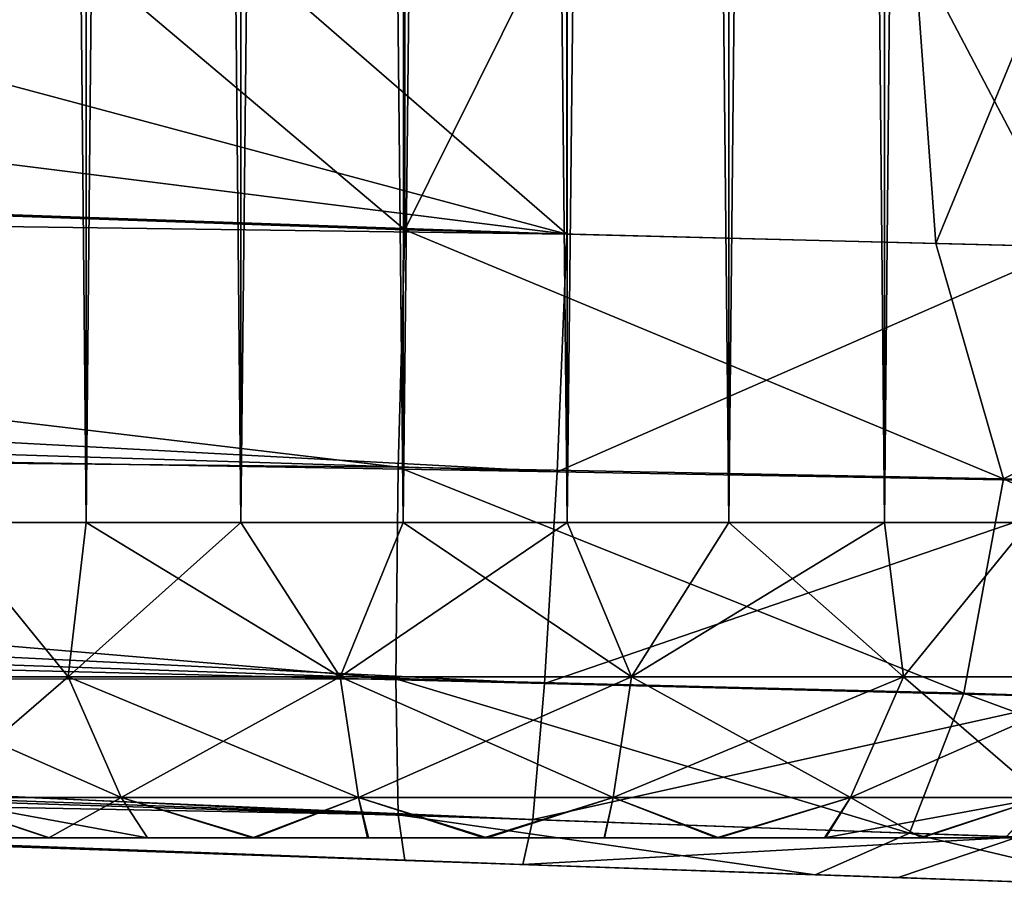
# Model space of a CAD drawing. Units: feet. Extents: x -1 to 12.9, y -5.1 to 2.
# Drawn here: x 1 to 1.1, y -1 to -0.9 of the extents above; entities that cross this region are included whole.
import ezdxf

# ---------------------------------------------------------------- set-up
doc = ezdxf.new("R2010")
doc.units = ezdxf.units.FT
doc.header["$MEASUREMENT"] = 0
doc.layers.get('0').update_dxf_attribs({"color": 255})
for name, color, linetype in [('AFUWA-3-ARPM', 4, 'Continuous'), ('AFUWA-3-HWSS', 4, 'Continuous'), ('AFUWA-P', 2, 'Continuous')]:
    doc.layers.add(name, color=color, linetype=linetype)

# ---------------------------------------------------------------- blocks, each defined once
blk = doc.blocks.new('A$C243D1DAC')
at = {"linetype": 'Continuous', "lineweight": 0}
for p, q in [((-5.13924, 1.42714), (-5.13924, 1.54542)), ((-5.13924, 1.54542), (-5.13924, 1.42714)), ((-5.07293, 1.42545), (-5.0815, 1.54339)), ((-5.49233, 1.43947), (-5.13924, 1.42714)), ((-5.13924, 1.42714), (-5.49233, 1.43947)), ((-5.14008, 1.39752), (-5.13924, 1.42714)), ((-5.13924, 1.42714), (-5.14008, 1.39752)), ((-5.13924, 1.42714), (-5.07293, 1.42545)), ((-5.13924, 1.42714), (-5.07293, 1.42545)), ((-5.07293, 1.42545), (-5.00968, 1.42384)), ((-5.06448, 1.39608), (-5.07293, 1.42545)), ((-5.00968, 1.42384), (-5.07293, 1.42545)), ((-5.06448, 1.39608), (-5.00968, 1.42384)), ((-5.49332, 1.40101), (-5.14008, 1.39752)), ((-5.49332, 1.40101), (-5.14035, 1.3711)), ((-5.14035, 1.3711), (-5.14008, 1.39752)), ((-5.14008, 1.39752), (-5.14035, 1.3711)), ((-5.06448, 1.39608), (-5.14008, 1.39752)), ((-5.06448, 1.39608), (-5.06946, 1.36931)), ((-5.06448, 1.39608), (-4.99356, 1.39411)), ((-5.49332, 1.37086), (-5.14035, 1.3711)), ((-5.49332, 1.37086), (-5.14008, 1.35413)), ((-5.14035, 1.3711), (-5.14008, 1.35413)), ((-5.14035, 1.3711), (-5.14008, 1.35413)), ((-5.06946, 1.36931), (-5.14035, 1.3711)), ((-5.06946, 1.36931), (-5.07624, 1.35183)), ((-5.00286, 1.36723), (-5.06946, 1.36931)), ((-5.49233, 1.36078), (-5.13924, 1.34845)), ((-5.13924, 1.34845), (-5.49233, 1.36078)), ((-5.14008, 1.35413), (-5.13924, 1.34845)), ((-5.07624, 1.35183), (-5.14008, 1.35413)), ((-5.14008, 1.35413), (-5.13924, 1.34845)), ((-5.07624, 1.35183), (-5.01637, 1.34979)), ((-5.08802, 1.34666), (-5.13924, 1.34845)), ((-5.13924, 1.34845), (-5.08802, 1.34666)), ((-5.04839, 1.34527), (-5.08802, 1.34666)), ((-5.08802, 1.34666), (-5.04839, 1.34527))]:
    blk.add_line(p, q, dxfattribs=at)

msp = doc.modelspace()

# ---------------------------------------------------------------- linework, layer by layer
at = {"layer": 'AFUWA-3-ARPM'}
for points in [[(0.4643, -0.88519, 3.07679), (0.56023, -0.82649, 3.08014), (1.05874, -0.95978, 3.09756)], [(0.9167, -0.83674, 3.0926), (1.05874, -0.95978, 3.09756), (0.56023, -0.82649, 3.08014)], [(1.0385, -0.95927, 5.8059), (0.89224, -0.83588, 5.8008), (0.68542, -0.94694, 5.79357)], [(1.0385, -0.84099, 5.8059), (0.89224, -0.83588, 5.8008), (1.0385, -0.95927, 5.8059)], [(0.9167, -0.83674, 3.0926), (1.05874, -0.8417, 3.09756), (1.05874, -0.95978, 3.09756)], [(1.0385, -0.84099, 5.8059), (1.0385, -0.95927, 5.8059), (1.09624, -0.84302, 5.80136)], [(1.12169, -0.96139, 3.10691), (1.05874, -0.95978, 3.09756), (1.05874, -0.8417, 3.09756)], [(1.05874, -0.8417, 3.09756), (1.13047, -0.84418, 3.10917), (1.12169, -0.96139, 3.10691)], [(1.0385, -0.95927, 5.8059), (1.10481, -0.96096, 5.80038), (1.09624, -0.84302, 5.80136)], [(1.10481, -0.96096, 5.80038), (1.15257, -0.84497, 5.78681), (1.09624, -0.84302, 5.80136)], [(1.16806, -0.96256, 5.78006), (1.15257, -0.84497, 5.78681), (1.10481, -0.96096, 5.80038)], [(0.35556, -0.93523, 3.073), (0.4643, -0.88519, 3.07679), (1.05874, -0.95978, 3.09756)], [(0.35556, -0.93523, 3.073), (1.05874, -0.95978, 3.09756), (0.31541, -0.94977, 3.07323)], [(1.03767, -0.98889, 5.80022), (0.68542, -0.94694, 5.79357), (0.68443, -0.9854, 5.78349)], [(1.0385, -0.95927, 5.8059), (0.68542, -0.94694, 5.79357), (1.03767, -0.98889, 5.80022)], [(1.05751, -0.98945, 3.10318), (0.26746, -0.96466, 3.07694), (0.31541, -0.94977, 3.07323)], [(0.31541, -0.94977, 3.07323), (1.05874, -0.95978, 3.09756), (1.05751, -0.98945, 3.10318)], [(1.0385, -0.95927, 5.8059), (1.03767, -0.98889, 5.80022), (1.11326, -0.99032, 5.79284)], [(1.11326, -0.99032, 5.79284), (1.10481, -0.96096, 5.80038), (1.0385, -0.95927, 5.8059)], [(1.05874, -0.95978, 3.09756), (1.12169, -0.96139, 3.10691), (1.05751, -0.98945, 3.10318)], [(1.12169, -0.96139, 3.10691), (1.12925, -0.99077, 3.11483), (1.05751, -0.98945, 3.10318)], [(1.11326, -0.99032, 5.79284), (1.16806, -0.96256, 5.78006), (1.10481, -0.96096, 5.80038)], [(1.16806, -0.96256, 5.78006), (1.11326, -0.99032, 5.79284), (1.18418, -0.9923, 5.76581)], [(0.22689, -0.97518, 3.08222), (0.26746, -0.96466, 3.07694), (1.05751, -0.98945, 3.10318)], [(0.22689, -0.97518, 3.08222), (1.05594, -1.01589, 3.12161), (0.17772, -0.98552, 3.09064)], [(1.05594, -1.01589, 3.12161), (0.22689, -0.97518, 3.08222), (1.05751, -0.98945, 3.10318)], [(1.05594, -1.01589, 3.12161), (0.1325, -0.99274, 3.09985), (0.17772, -0.98552, 3.09064)], [(0.68443, -0.9854, 5.78349), (0.68443, -1.01555, 5.75334), (1.03739, -1.01531, 5.78178)], [(0.68443, -0.9854, 5.78349), (1.03739, -1.01531, 5.78178), (1.03767, -0.98889, 5.80022)], [(1.10829, -1.0171, 5.77584), (1.03767, -0.98889, 5.80022), (1.03739, -1.01531, 5.78178)], [(1.03767, -0.98889, 5.80022), (1.10829, -1.0171, 5.77584), (1.11326, -0.99032, 5.79284)], [(1.05751, -0.98945, 3.10318), (1.12925, -0.99077, 3.11483), (1.05594, -1.01589, 3.12161)], [(1.12329, -1.01757, 3.13156), (1.05594, -1.01589, 3.12161), (1.12925, -0.99077, 3.11483)], [(1.17488, -1.01918, 5.75051), (1.11326, -0.99032, 5.79284), (1.10829, -1.0171, 5.77584)], [(1.17488, -1.01918, 5.75051), (1.18418, -0.9923, 5.76581), (1.11326, -0.99032, 5.79284)], [(1.05448, -1.03285, 3.14658), (0.08724, -0.99782, 3.11022), (0.1325, -0.99274, 3.09985)], [(0.1325, -0.99274, 3.09985), (1.05594, -1.01589, 3.12161), (1.05448, -1.03285, 3.14658)], [(1.05448, -1.03285, 3.14658), (0.04206, -1.0008, 3.12176), (0.08724, -0.99782, 3.11022)], [(0.04206, -1.0008, 3.12176), (1.05325, -1.03848, 3.17625), (0, -1.0017, 3.13947)], [(0, -1.0017, 3.13947), (1.05325, -1.03848, 3.17625), (0.96563, -1.03542, 3.29725)], [(0.04206, -1.0008, 3.12176), (1.05448, -1.03285, 3.14658), (1.05325, -1.03848, 3.17625)], [(0.68443, -1.01555, 5.75334), (1.03767, -1.03228, 5.75683), (1.03739, -1.01531, 5.78178)], [(1.1015, -1.03458, 5.74979), (1.03739, -1.01531, 5.78178), (1.03767, -1.03228, 5.75683)], [(1.03739, -1.01531, 5.78178), (1.1015, -1.03458, 5.74979), (1.10829, -1.0171, 5.77584)], [(0.41988, -1.01636, 4.15022), (0.4724, -1.01819, 3.91925), (1.01032, -1.03698, 3.50735)], [(1.01032, -1.03698, 5.39817), (0.41988, -1.01636, 4.15022), (1.01032, -1.03698, 3.50735)], [(0.96563, -1.03542, 5.42397), (0.41988, -1.01636, 4.15022), (1.01032, -1.03698, 5.39817)], [(0.68443, -1.01555, 5.75334), (0.68542, -1.02563, 5.71488), (1.03767, -1.03228, 5.75683)], [(1.05594, -1.01589, 3.12161), (1.12329, -1.01757, 3.13156), (1.05448, -1.03285, 3.14658)], [(1.115, -1.03504, 3.15723), (1.05448, -1.03285, 3.14658), (1.12329, -1.01757, 3.13156)], [(1.1015, -1.03458, 5.74979), (1.16137, -1.03661, 5.72694), (1.10829, -1.0171, 5.77584)], [(1.16137, -1.03661, 5.72694), (1.17488, -1.01918, 5.75051), (1.10829, -1.0171, 5.77584)], [(1.01032, -1.03698, 3.50735), (0.4724, -1.01819, 3.91925), (0.96563, -1.03542, 3.48155)], [(1.0385, -1.03796, 5.72721), (0.68542, -1.02563, 5.71488), (0.96563, -1.03542, 5.60827)], [(1.03767, -1.03228, 5.75683), (0.68542, -1.02563, 5.71488), (1.0385, -1.03796, 5.72721)], [(1.08973, -1.03975, 5.7225), (1.03767, -1.03228, 5.75683), (1.0385, -1.03796, 5.72721)], [(1.03767, -1.03228, 5.75683), (1.08973, -1.03975, 5.7225), (1.1015, -1.03458, 5.74979)], [(1.05448, -1.03285, 3.14658), (1.115, -1.03504, 3.15723), (1.05325, -1.03848, 3.17625)], [(1.115, -1.03504, 3.15723), (1.1001, -1.04011, 3.18335), (1.05325, -1.03848, 3.17625)], [(1.1015, -1.03458, 5.74979), (1.08973, -1.03975, 5.7225), (1.12935, -1.04113, 5.7107)], [(1.13659, -1.04139, 3.19605), (1.1001, -1.04011, 3.18335), (1.115, -1.03504, 3.15723)], [(1.1015, -1.03458, 5.74979), (1.12935, -1.04113, 5.7107), (1.16137, -1.03661, 5.72694)], [(1.05325, -1.03848, 3.17625), (1.01032, -1.03698, 3.27145), (0.96563, -1.03542, 3.29725)], [(1.0385, -1.03796, 5.72721), (0.96563, -1.03542, 5.60827), (1.01032, -1.03698, 5.63407)], [(1.06162, -1.03877, 3.26607), (1.01032, -1.03698, 3.27145), (1.05325, -1.03848, 3.17625)], [(1.06162, -1.03877, 5.63945), (1.0385, -1.03796, 5.72721), (1.01032, -1.03698, 5.63407)], [(1.06162, -1.03877, 3.51273), (1.01032, -1.03698, 5.39817), (1.01032, -1.03698, 3.50735)], [(1.06162, -1.03877, 5.39279), (1.01032, -1.03698, 5.39817), (1.06162, -1.03877, 3.51273)], [(1.0385, -1.03796, 5.72721), (1.06162, -1.03877, 5.63945), (1.08973, -1.03975, 5.7225)], [(1.1001, -1.04011, 3.18335), (1.06162, -1.03877, 3.26607), (1.05325, -1.03848, 3.17625)], [(1.11063, -1.04048, 5.40872), (1.06162, -1.03877, 5.39279), (1.11063, -1.04048, 3.4968)], [(1.08973, -1.03975, 5.7225), (1.06162, -1.03877, 5.63945), (1.11063, -1.04048, 5.62352)], [(1.11063, -1.04048, 3.282), (1.06162, -1.03877, 3.26607), (1.1001, -1.04011, 3.18335)], [(1.06162, -1.03877, 5.39279), (1.06162, -1.03877, 3.51273), (1.11063, -1.04048, 3.4968)], [(1.11063, -1.04048, 5.62352), (1.12935, -1.04113, 5.7107), (1.08973, -1.03975, 5.7225)], [(1.13659, -1.04139, 3.19605), (1.11063, -1.04048, 3.282), (1.1001, -1.04011, 3.18335)], [(1.11063, -1.04048, 3.282), (1.13659, -1.04139, 3.19605), (1.14893, -1.04182, 3.31648)], [(1.11063, -1.04048, 5.62352), (1.14893, -1.04182, 5.58904), (1.12935, -1.04113, 5.7107)], [(1.11063, -1.04048, 3.4968), (1.14893, -1.04182, 3.46233), (1.11063, -1.04048, 5.40872)], [(1.14893, -1.04182, 3.46233), (1.14893, -1.04182, 5.4432), (1.11063, -1.04048, 5.40872)]]:
    msp.add_3dface(points, dxfattribs=at)
at = {"layer": 'AFUWA-3-HWSS'}
for points in [[(0.98078, -0.99579, 3.493), (0.99885, 0.9609, 3.50302), (0.98077, 0.9609, 3.49331)], [(0.98077, 0.9609, 3.28549), (0.99885, 0.9609, 3.27578), (0.9987, -0.99579, 3.27603)], [(0.98078, -0.99579, 3.2858), (0.98077, 0.9609, 3.28549), (0.9987, -0.99579, 3.27603)], [(0.98078, -0.99579, 5.61972), (0.99885, 0.9609, 5.62974), (0.98077, 0.9609, 5.62003)], [(0.98077, 0.9609, 5.41221), (0.99885, 0.9609, 5.4025), (0.9987, -0.99579, 5.40275)], [(0.98078, -0.99579, 5.41252), (0.98077, 0.9609, 5.41221), (0.9987, -0.99579, 5.40275)], [(0.99885, 0.9609, 3.50302), (0.98078, -0.99579, 3.493), (0.9987, -0.99579, 3.50277)], [(0.99885, 0.9609, 5.62974), (0.98078, -0.99579, 5.61972), (0.9987, -0.99579, 5.62949)], [(1.01829, 0.9609, 3.50962), (0.99885, 0.9609, 3.50302), (0.9987, -0.99579, 3.50277)], [(0.9987, -0.99579, 3.50277), (1.01803, -0.99579, 3.5095), (1.01829, 0.9609, 3.50962)], [(0.9987, -0.99579, 3.27603), (0.99885, 0.9609, 3.27578), (1.01803, -0.99579, 3.2693)], [(1.01829, 0.9609, 5.63633), (0.99885, 0.9609, 5.62974), (0.9987, -0.99579, 5.62949)], [(0.9987, -0.99579, 5.62949), (1.01803, -0.99579, 5.63622), (1.01829, 0.9609, 5.63633)], [(0.9987, -0.99579, 5.40275), (0.99885, 0.9609, 5.4025), (1.01803, -0.99579, 5.39602)], [(0.99885, 0.9609, 3.27578), (1.01829, 0.9609, 3.26919), (1.01803, -0.99579, 3.2693)], [(0.99885, 0.9609, 5.4025), (1.01829, 0.9609, 5.39591), (1.01803, -0.99579, 5.39602)], [(1.01829, 0.9609, 3.50962), (1.01803, -0.99579, 3.5095), (1.03846, 0.9609, 3.51296)], [(1.03831, -0.99579, 3.51297), (1.03846, 0.9609, 3.51296), (1.01803, -0.99579, 3.5095)], [(1.01829, 0.9609, 3.26919), (1.03831, -0.99579, 3.26583), (1.01803, -0.99579, 3.2693)], [(1.01829, 0.9609, 5.63633), (1.01803, -0.99579, 5.63622), (1.03846, 0.9609, 5.63968)], [(1.03831, -0.99579, 5.63969), (1.03846, 0.9609, 5.63968), (1.01803, -0.99579, 5.63622)], [(1.01829, 0.9609, 5.39591), (1.03831, -0.99579, 5.39255), (1.01803, -0.99579, 5.39602)], [(1.03846, 0.9609, 3.26584), (1.03831, -0.99579, 3.26583), (1.01829, 0.9609, 3.26919)], [(1.03846, 0.9609, 5.39256), (1.03831, -0.99579, 5.39255), (1.01829, 0.9609, 5.39591)], [(1.03831, -0.99579, 3.51297), (1.05894, 0.9609, 3.51297), (1.03846, 0.9609, 3.51296)], [(1.05894, 0.9609, 3.51297), (1.03831, -0.99579, 3.51297), (1.05878, -0.99579, 3.51296)], [(1.05878, -0.99579, 3.26584), (1.03831, -0.99579, 3.26583), (1.03846, 0.9609, 3.26584)], [(1.03831, -0.99579, 5.63969), (1.05894, 0.9609, 5.63969), (1.03846, 0.9609, 5.63968)], [(1.05894, 0.9609, 5.63969), (1.03831, -0.99579, 5.63969), (1.05878, -0.99579, 5.63968)], [(1.05878, -0.99579, 5.39256), (1.03831, -0.99579, 5.39255), (1.03846, 0.9609, 5.39256)], [(1.05894, 0.9609, 3.26583), (1.05878, -0.99579, 3.26584), (1.03846, 0.9609, 3.26584)], [(1.05894, 0.9609, 5.39255), (1.05878, -0.99579, 5.39256), (1.03846, 0.9609, 5.39256)], [(1.05878, -0.99579, 3.51296), (1.07896, -0.99579, 3.50962), (1.07922, 0.9609, 3.5095)], [(1.07922, 0.9609, 3.5095), (1.05894, 0.9609, 3.51297), (1.05878, -0.99579, 3.51296)], [(1.07896, -0.99579, 3.26919), (1.05878, -0.99579, 3.26584), (1.05894, 0.9609, 3.26583)], [(1.05878, -0.99579, 5.63968), (1.07896, -0.99579, 5.63633), (1.07922, 0.9609, 5.63622)], [(1.07922, 0.9609, 5.63622), (1.05894, 0.9609, 5.63969), (1.05878, -0.99579, 5.63968)], [(1.07896, -0.99579, 5.39591), (1.05878, -0.99579, 5.39256), (1.05894, 0.9609, 5.39255)], [(1.07922, 0.9609, 3.2693), (1.07896, -0.99579, 3.26919), (1.05894, 0.9609, 3.26583)], [(1.07922, 0.9609, 5.39602), (1.07896, -0.99579, 5.39591), (1.05894, 0.9609, 5.39255)], [(1.09855, 0.9609, 3.50277), (1.07896, -0.99579, 3.50962), (1.0984, -0.99579, 3.50302)], [(1.07896, -0.99579, 3.50962), (1.09855, 0.9609, 3.50277), (1.07922, 0.9609, 3.5095)], [(1.07896, -0.99579, 3.26919), (1.07922, 0.9609, 3.2693), (1.0984, -0.99579, 3.27578)], [(1.09855, 0.9609, 5.62949), (1.07896, -0.99579, 5.63633), (1.0984, -0.99579, 5.62974)], [(1.07896, -0.99579, 5.63633), (1.09855, 0.9609, 5.62949), (1.07922, 0.9609, 5.63622)], [(1.07896, -0.99579, 5.39591), (1.07922, 0.9609, 5.39602), (1.0984, -0.99579, 5.4025)], [(1.0984, -0.99579, 3.27578), (1.07922, 0.9609, 3.2693), (1.09855, 0.9609, 3.27603)], [(1.0984, -0.99579, 5.4025), (1.07922, 0.9609, 5.39602), (1.09855, 0.9609, 5.40275)], [(1.11647, -0.99579, 3.49331), (1.11647, 0.9609, 3.493), (1.0984, -0.99579, 3.50302)], [(1.09855, 0.9609, 3.50277), (1.0984, -0.99579, 3.50302), (1.11647, 0.9609, 3.493)], [(1.11647, -0.99579, 3.28549), (1.0984, -0.99579, 3.27578), (1.09855, 0.9609, 3.27603)], [(1.11647, -0.99579, 5.62003), (1.11647, 0.9609, 5.61972), (1.0984, -0.99579, 5.62974)], [(1.09855, 0.9609, 5.62949), (1.0984, -0.99579, 5.62974), (1.11647, 0.9609, 5.61972)], [(1.11647, -0.99579, 5.41221), (1.0984, -0.99579, 5.4025), (1.09855, 0.9609, 5.40275)], [(1.11647, 0.9609, 3.2858), (1.11647, -0.99579, 3.28549), (1.09855, 0.9609, 3.27603)], [(1.11647, 0.9609, 5.41252), (1.11647, -0.99579, 5.41221), (1.09855, 0.9609, 5.40275)], [(0.98078, -0.99579, 3.493), (0.96889, -1.01504, 3.47772), (0.99648, -1.01504, 3.49636)], [(0.98078, -0.99579, 3.2858), (0.99648, -1.01504, 3.28245), (0.96889, -1.01504, 3.30108)], [(0.98078, -0.99579, 5.61972), (0.96889, -1.01504, 5.60444), (0.99648, -1.01504, 5.62307)], [(0.98078, -0.99579, 5.41252), (0.99648, -1.01504, 5.40917), (0.96889, -1.01504, 5.4278)], [(0.99648, -1.01504, 3.49636), (0.9987, -0.99579, 3.50277), (0.98078, -0.99579, 3.493)], [(0.98078, -0.99579, 3.2858), (0.9987, -0.99579, 3.27603), (0.99648, -1.01504, 3.28245)], [(0.99648, -1.01504, 5.62307), (0.9987, -0.99579, 5.62949), (0.98078, -0.99579, 5.61972)], [(0.98078, -0.99579, 5.41252), (0.9987, -0.99579, 5.40275), (0.99648, -1.01504, 5.40917)], [(1.03042, -1.01504, 3.50699), (1.01803, -0.99579, 3.5095), (0.99648, -1.01504, 3.49636)], [(0.9987, -0.99579, 3.50277), (0.99648, -1.01504, 3.49636), (1.01803, -0.99579, 3.5095)], [(0.99648, -1.01504, 3.28245), (0.9987, -0.99579, 3.27603), (1.03042, -1.01504, 3.27181)], [(1.03042, -1.01504, 5.63371), (1.01803, -0.99579, 5.63622), (0.99648, -1.01504, 5.62307)], [(0.9987, -0.99579, 5.62949), (0.99648, -1.01504, 5.62307), (1.01803, -0.99579, 5.63622)], [(0.99648, -1.01504, 5.40917), (0.9987, -0.99579, 5.40275), (1.03042, -1.01504, 5.39853)], [(1.01803, -0.99579, 3.2693), (1.03042, -1.01504, 3.27181), (0.9987, -0.99579, 3.27603)], [(1.01803, -0.99579, 5.39602), (1.03042, -1.01504, 5.39853), (0.9987, -0.99579, 5.40275)], [(1.03042, -1.01504, 3.50699), (1.03831, -0.99579, 3.51297), (1.01803, -0.99579, 3.5095)], [(1.03831, -0.99579, 3.26583), (1.03042, -1.01504, 3.27181), (1.01803, -0.99579, 3.2693)], [(1.03042, -1.01504, 5.63371), (1.03831, -0.99579, 5.63969), (1.01803, -0.99579, 5.63622)], [(1.03831, -0.99579, 5.39255), (1.03042, -1.01504, 5.39853), (1.01803, -0.99579, 5.39602)], [(1.05878, -0.99579, 3.51296), (1.03042, -1.01504, 3.50699), (1.06682, -1.01504, 3.50699)], [(1.05878, -0.99579, 3.51296), (1.03831, -0.99579, 3.51297), (1.03042, -1.01504, 3.50699)], [(1.03042, -1.01504, 3.27181), (1.03831, -0.99579, 3.26583), (1.06682, -1.01504, 3.27181)], [(1.05878, -0.99579, 5.63968), (1.03042, -1.01504, 5.63371), (1.06682, -1.01504, 5.63371)], [(1.05878, -0.99579, 5.63968), (1.03831, -0.99579, 5.63969), (1.03042, -1.01504, 5.63371)], [(1.03042, -1.01504, 5.39853), (1.03831, -0.99579, 5.39255), (1.06682, -1.01504, 5.39853)], [(1.05878, -0.99579, 3.26584), (1.06682, -1.01504, 3.27181), (1.03831, -0.99579, 3.26583)], [(1.05878, -0.99579, 5.39256), (1.06682, -1.01504, 5.39853), (1.03831, -0.99579, 5.39255)], [(1.05878, -0.99579, 3.51296), (1.06682, -1.01504, 3.50699), (1.07896, -0.99579, 3.50962)], [(1.07896, -0.99579, 3.26919), (1.06682, -1.01504, 3.27181), (1.05878, -0.99579, 3.26584)], [(1.05878, -0.99579, 5.63968), (1.06682, -1.01504, 5.63371), (1.07896, -0.99579, 5.63633)], [(1.07896, -0.99579, 5.39591), (1.06682, -1.01504, 5.39853), (1.05878, -0.99579, 5.39256)], [(1.10076, -1.01504, 3.49636), (1.0984, -0.99579, 3.50302), (1.06682, -1.01504, 3.50699)], [(1.0984, -0.99579, 3.50302), (1.07896, -0.99579, 3.50962), (1.06682, -1.01504, 3.50699)], [(1.06682, -1.01504, 3.27181), (1.07896, -0.99579, 3.26919), (1.10076, -1.01504, 3.28245)], [(1.10076, -1.01504, 5.62307), (1.0984, -0.99579, 5.62974), (1.06682, -1.01504, 5.63371)], [(1.0984, -0.99579, 5.62974), (1.07896, -0.99579, 5.63633), (1.06682, -1.01504, 5.63371)], [(1.06682, -1.01504, 5.39853), (1.07896, -0.99579, 5.39591), (1.10076, -1.01504, 5.40917)], [(1.0984, -0.99579, 3.27578), (1.10076, -1.01504, 3.28245), (1.07896, -0.99579, 3.26919)], [(1.0984, -0.99579, 5.4025), (1.10076, -1.01504, 5.40917), (1.07896, -0.99579, 5.39591)], [(1.0984, -0.99579, 3.50302), (1.10076, -1.01504, 3.49636), (1.11647, -0.99579, 3.49331)], [(1.11647, -0.99579, 3.28549), (1.10076, -1.01504, 3.28245), (1.0984, -0.99579, 3.27578)], [(1.0984, -0.99579, 5.62974), (1.10076, -1.01504, 5.62307), (1.11647, -0.99579, 5.62003)], [(1.11647, -0.99579, 5.41221), (1.10076, -1.01504, 5.40917), (1.0984, -0.99579, 5.4025)], [(1.10076, -1.01504, 3.49636), (1.12836, -1.01504, 3.47772), (1.11647, -0.99579, 3.49331)], [(1.11647, -0.99579, 3.28549), (1.12836, -1.01504, 3.30108), (1.10076, -1.01504, 3.28245)], [(1.10076, -1.01504, 5.62307), (1.12836, -1.01504, 5.60444), (1.11647, -0.99579, 5.62003)], [(1.11647, -0.99579, 5.41221), (1.12836, -1.01504, 5.4278), (1.10076, -1.01504, 5.40917)], [(0.96889, -1.01504, 3.47772), (0.979, -1.03013, 3.46652), (0.99648, -1.01504, 3.49636)], [(1.00309, -1.03013, 3.29601), (0.979, -1.03013, 3.31228), (0.96889, -1.01504, 3.30108)], [(0.99648, -1.01504, 3.28245), (1.00309, -1.03013, 3.29601), (0.96889, -1.01504, 3.30108)], [(0.96889, -1.01504, 5.60444), (0.979, -1.03013, 5.59324), (0.99648, -1.01504, 5.62307)], [(1.00309, -1.03013, 5.42273), (0.979, -1.03013, 5.439), (0.96889, -1.01504, 5.4278)], [(0.99648, -1.01504, 5.40917), (1.00309, -1.03013, 5.42273), (0.96889, -1.01504, 5.4278)], [(0.979, -1.03013, 3.46652), (1.00309, -1.03013, 3.48279), (0.99648, -1.01504, 3.49636)], [(0.979, -1.03013, 5.59324), (1.00309, -1.03013, 5.60951), (0.99648, -1.01504, 5.62307)], [(0.99648, -1.01504, 3.49636), (1.00309, -1.03013, 3.48279), (1.03042, -1.01504, 3.50699)], [(1.03273, -1.03013, 3.28672), (1.00309, -1.03013, 3.29601), (0.99648, -1.01504, 3.28245)], [(1.03042, -1.01504, 3.27181), (1.03273, -1.03013, 3.28672), (0.99648, -1.01504, 3.28245)], [(0.99648, -1.01504, 5.62307), (1.00309, -1.03013, 5.60951), (1.03042, -1.01504, 5.63371)], [(1.03273, -1.03013, 5.41344), (1.00309, -1.03013, 5.42273), (0.99648, -1.01504, 5.40917)], [(1.03042, -1.01504, 5.39853), (1.03273, -1.03013, 5.41344), (0.99648, -1.01504, 5.40917)], [(1.00309, -1.03013, 3.48279), (1.03273, -1.03013, 3.49208), (1.03042, -1.01504, 3.50699)], [(1.00309, -1.03013, 5.60951), (1.03273, -1.03013, 5.6188), (1.03042, -1.01504, 5.63371)], [(1.06682, -1.01504, 3.50699), (1.03042, -1.01504, 3.50699), (1.03273, -1.03013, 3.49208)], [(1.03273, -1.03013, 3.28672), (1.03042, -1.01504, 3.27181), (1.06451, -1.03013, 3.28672)], [(1.03042, -1.01504, 3.27181), (1.06682, -1.01504, 3.27181), (1.06451, -1.03013, 3.28672)], [(1.06682, -1.01504, 5.63371), (1.03042, -1.01504, 5.63371), (1.03273, -1.03013, 5.6188)], [(1.03273, -1.03013, 5.41344), (1.03042, -1.01504, 5.39853), (1.06451, -1.03013, 5.41344)], [(1.03042, -1.01504, 5.39853), (1.06682, -1.01504, 5.39853), (1.06451, -1.03013, 5.41344)], [(1.06451, -1.03013, 3.49208), (1.06682, -1.01504, 3.50699), (1.03273, -1.03013, 3.49208)], [(1.06451, -1.03013, 5.6188), (1.06682, -1.01504, 5.63371), (1.03273, -1.03013, 5.6188)], [(1.09415, -1.03013, 3.48279), (1.10076, -1.01504, 3.49636), (1.06451, -1.03013, 3.49208)], [(1.06682, -1.01504, 3.50699), (1.06451, -1.03013, 3.49208), (1.10076, -1.01504, 3.49636)], [(1.09415, -1.03013, 3.29601), (1.06451, -1.03013, 3.28672), (1.06682, -1.01504, 3.27181)], [(1.09415, -1.03013, 5.60951), (1.10076, -1.01504, 5.62307), (1.06451, -1.03013, 5.6188)], [(1.06682, -1.01504, 5.63371), (1.06451, -1.03013, 5.6188), (1.10076, -1.01504, 5.62307)], [(1.09415, -1.03013, 5.42273), (1.06451, -1.03013, 5.41344), (1.06682, -1.01504, 5.39853)], [(1.10076, -1.01504, 3.28245), (1.09415, -1.03013, 3.29601), (1.06682, -1.01504, 3.27181)], [(1.10076, -1.01504, 5.40917), (1.09415, -1.03013, 5.42273), (1.06682, -1.01504, 5.39853)], [(1.11825, -1.03013, 3.46652), (1.12836, -1.01504, 3.47772), (1.09415, -1.03013, 3.48279)], [(1.10076, -1.01504, 3.49636), (1.09415, -1.03013, 3.48279), (1.12836, -1.01504, 3.47772)], [(1.09415, -1.03013, 3.29601), (1.10076, -1.01504, 3.28245), (1.11825, -1.03013, 3.31228)], [(1.11825, -1.03013, 5.59324), (1.12836, -1.01504, 5.60444), (1.09415, -1.03013, 5.60951)], [(1.10076, -1.01504, 5.62307), (1.09415, -1.03013, 5.60951), (1.12836, -1.01504, 5.60444)], [(1.09415, -1.03013, 5.42273), (1.10076, -1.01504, 5.40917), (1.11825, -1.03013, 5.439)], [(1.12836, -1.01504, 3.30108), (1.11825, -1.03013, 3.31228), (1.10076, -1.01504, 3.28245)], [(1.12836, -1.01504, 5.4278), (1.11825, -1.03013, 5.439), (1.10076, -1.01504, 5.40917)], [(1.00309, -1.03013, 3.48279), (0.979, -1.03013, 3.46652), (0.99405, -1.03516, 3.45405)], [(0.98374, -1.03516, 3.44376), (0.99405, -1.03516, 3.45405), (0.979, -1.03013, 3.46652)], [(1.00309, -1.03013, 3.29601), (1.00636, -1.03516, 3.31601), (0.979, -1.03013, 3.31228)], [(1.00636, -1.03516, 3.31601), (0.99415, -1.03516, 3.32446), (0.979, -1.03013, 3.31228)], [(0.99415, -1.03516, 3.32446), (0.98373, -1.03516, 3.33482), (0.979, -1.03013, 3.31228)], [(1.00309, -1.03013, 5.60951), (0.979, -1.03013, 5.59324), (0.99405, -1.03516, 5.58077)], [(0.98374, -1.03516, 5.57048), (0.99405, -1.03516, 5.58077), (0.979, -1.03013, 5.59324)], [(1.00309, -1.03013, 5.42273), (1.00636, -1.03516, 5.44273), (0.979, -1.03013, 5.439)], [(1.00636, -1.03516, 5.44273), (0.99415, -1.03516, 5.45118), (0.979, -1.03013, 5.439)], [(0.99415, -1.03516, 5.45118), (0.98373, -1.03516, 5.46154), (0.979, -1.03013, 5.439)], [(0.99405, -1.03516, 3.45405), (1.00635, -1.03516, 3.46274), (1.00309, -1.03013, 3.48279)], [(0.99405, -1.03516, 5.58077), (1.00635, -1.03516, 5.58946), (1.00309, -1.03013, 5.60951)], [(1.03273, -1.03013, 3.49208), (1.00309, -1.03013, 3.48279), (1.01949, -1.03516, 3.46886)], [(1.00635, -1.03516, 3.46274), (1.01949, -1.03516, 3.46886), (1.00309, -1.03013, 3.48279)], [(1.00309, -1.03013, 3.29601), (1.03273, -1.03013, 3.28672), (1.01978, -1.03516, 3.30985)], [(1.01978, -1.03516, 3.30985), (1.00636, -1.03516, 3.31601), (1.00309, -1.03013, 3.29601)], [(1.03273, -1.03013, 5.6188), (1.00309, -1.03013, 5.60951), (1.01949, -1.03516, 5.59558)], [(1.00635, -1.03516, 5.58946), (1.01949, -1.03516, 5.59558), (1.00309, -1.03013, 5.60951)], [(1.00309, -1.03013, 5.42273), (1.03273, -1.03013, 5.41344), (1.01978, -1.03516, 5.43657)], [(1.01978, -1.03516, 5.43657), (1.00636, -1.03516, 5.44273), (1.00309, -1.03013, 5.42273)], [(1.01949, -1.03516, 3.46886), (1.03384, -1.03516, 3.47275), (1.03273, -1.03013, 3.49208)], [(1.01949, -1.03516, 5.59558), (1.03384, -1.03516, 5.59947), (1.03273, -1.03013, 5.6188)], [(1.03273, -1.03013, 3.28672), (1.03396, -1.03516, 3.30609), (1.01978, -1.03516, 3.30985)], [(1.03273, -1.03013, 5.41344), (1.03396, -1.03516, 5.43281), (1.01978, -1.03516, 5.43657)], [(1.03384, -1.03516, 3.47275), (1.04836, -1.03516, 3.474), (1.03273, -1.03013, 3.49208)], [(1.04836, -1.03516, 3.474), (1.06451, -1.03013, 3.49208), (1.03273, -1.03013, 3.49208)], [(1.04877, -1.03516, 3.30479), (1.03396, -1.03516, 3.30609), (1.03273, -1.03013, 3.28672)], [(1.04877, -1.03516, 3.30479), (1.03273, -1.03013, 3.28672), (1.06451, -1.03013, 3.28672)], [(1.03384, -1.03516, 5.59947), (1.04836, -1.03516, 5.60072), (1.03273, -1.03013, 5.6188)], [(1.04836, -1.03516, 5.60072), (1.06451, -1.03013, 5.6188), (1.03273, -1.03013, 5.6188)], [(1.04877, -1.03516, 5.43151), (1.03396, -1.03516, 5.43281), (1.03273, -1.03013, 5.41344)], [(1.04877, -1.03516, 5.43151), (1.03273, -1.03013, 5.41344), (1.06451, -1.03013, 5.41344)], [(1.04836, -1.03516, 3.474), (1.0634, -1.03516, 3.47275), (1.06451, -1.03013, 3.49208)], [(1.04836, -1.03516, 5.60072), (1.0634, -1.03516, 5.59947), (1.06451, -1.03013, 5.6188)], [(1.06342, -1.03516, 3.30611), (1.04877, -1.03516, 3.30479), (1.06451, -1.03013, 3.28672)], [(1.06342, -1.03516, 5.43283), (1.04877, -1.03516, 5.43151), (1.06451, -1.03013, 5.41344)], [(1.06451, -1.03013, 3.49208), (1.0634, -1.03516, 3.47275), (1.0774, -1.03516, 3.46899)], [(1.06451, -1.03013, 5.6188), (1.0634, -1.03516, 5.59947), (1.0774, -1.03516, 5.59571)], [(1.07769, -1.03516, 3.31002), (1.06342, -1.03516, 3.30611), (1.06451, -1.03013, 3.28672)], [(1.07769, -1.03516, 5.43674), (1.06342, -1.03516, 5.43283), (1.06451, -1.03013, 5.41344)], [(1.09415, -1.03013, 3.48279), (1.06451, -1.03013, 3.49208), (1.0774, -1.03516, 3.46899)], [(1.06451, -1.03013, 3.28672), (1.09415, -1.03013, 3.29601), (1.07769, -1.03516, 3.31002)], [(1.09415, -1.03013, 5.60951), (1.06451, -1.03013, 5.6188), (1.0774, -1.03516, 5.59571)], [(1.06451, -1.03013, 5.41344), (1.09415, -1.03013, 5.42273), (1.07769, -1.03516, 5.43674)], [(1.0774, -1.03516, 3.46899), (1.09089, -1.03516, 3.46274), (1.09415, -1.03013, 3.48279)], [(1.0774, -1.03516, 5.59571), (1.09089, -1.03516, 5.58946), (1.09415, -1.03013, 5.60951)], [(1.09104, -1.03516, 3.31636), (1.07769, -1.03516, 3.31002), (1.09415, -1.03013, 3.29601)], [(1.09104, -1.03516, 5.44308), (1.07769, -1.03516, 5.43674), (1.09415, -1.03013, 5.42273)], [(1.09415, -1.03013, 3.48279), (1.09089, -1.03516, 3.46274), (1.11825, -1.03013, 3.46652)], [(1.09089, -1.03516, 3.46274), (1.10281, -1.03516, 3.45437), (1.11825, -1.03013, 3.46652)], [(1.09415, -1.03013, 5.60951), (1.09089, -1.03516, 5.58946), (1.11825, -1.03013, 5.59324)], [(1.09089, -1.03516, 5.58946), (1.10281, -1.03516, 5.58109), (1.11825, -1.03013, 5.59324)], [(1.103, -1.03516, 3.32479), (1.09104, -1.03516, 3.31636), (1.09415, -1.03013, 3.29601)], [(1.103, -1.03516, 5.45151), (1.09104, -1.03516, 5.44308), (1.09415, -1.03013, 5.42273)], [(1.09415, -1.03013, 3.29601), (1.11825, -1.03013, 3.31228), (1.103, -1.03516, 3.32479)], [(1.09415, -1.03013, 5.42273), (1.11825, -1.03013, 5.439), (1.103, -1.03516, 5.45151)], [(1.10281, -1.03516, 3.45437), (1.11351, -1.03516, 3.44376), (1.11825, -1.03013, 3.46652)], [(1.10281, -1.03516, 5.58109), (1.11351, -1.03516, 5.57048), (1.11825, -1.03013, 5.59324)], [(1.11344, -1.03516, 3.33529), (1.103, -1.03516, 3.32479), (1.11825, -1.03013, 3.31228)], [(1.11344, -1.03516, 5.46201), (1.103, -1.03516, 5.45151), (1.11825, -1.03013, 5.439)], [(1.10281, -1.03516, 3.45437), (0.96534, -1.03516, 3.40434), (0.96517, -1.03516, 3.37459)], [(0.96897, -1.03516, 3.36033), (1.10281, -1.03516, 3.45437), (0.96517, -1.03516, 3.37459)], [(1.10281, -1.03516, 5.58109), (0.96534, -1.03516, 5.53105), (0.96517, -1.03516, 5.50131)], [(0.96897, -1.03516, 5.48705), (1.10281, -1.03516, 5.58109), (0.96517, -1.03516, 5.50131)], [(1.10281, -1.03516, 3.45437), (1.0774, -1.03516, 3.46899), (0.96534, -1.03516, 3.40434)], [(0.96534, -1.03516, 3.40434), (1.04836, -1.03516, 3.474), (0.97522, -1.03516, 3.43151)], [(0.96534, -1.03516, 3.40434), (1.0774, -1.03516, 3.46899), (1.04836, -1.03516, 3.474)], [(1.10281, -1.03516, 5.58109), (1.0774, -1.03516, 5.59571), (0.96534, -1.03516, 5.53105)], [(0.96534, -1.03516, 5.53105), (1.04836, -1.03516, 5.60072), (0.97522, -1.03516, 5.55823)], [(0.96534, -1.03516, 5.53105), (1.0774, -1.03516, 5.59571), (1.04836, -1.03516, 5.60072)], [(1.10281, -1.03516, 3.45437), (0.96897, -1.03516, 3.36033), (0.97518, -1.03516, 3.34697)], [(1.10281, -1.03516, 5.58109), (0.96897, -1.03516, 5.48705), (0.97518, -1.03516, 5.47369)], [(1.12183, -1.03516, 3.43187), (0.97518, -1.03516, 3.34697), (0.99415, -1.03516, 3.32446)], [(0.99415, -1.03516, 3.32446), (0.97518, -1.03516, 3.34697), (0.98373, -1.03516, 3.33482)], [(1.10281, -1.03516, 3.45437), (0.97518, -1.03516, 3.34697), (1.12183, -1.03516, 3.43187)], [(1.12183, -1.03516, 5.55859), (0.97518, -1.03516, 5.47369), (0.99415, -1.03516, 5.45118)], [(0.99415, -1.03516, 5.45118), (0.97518, -1.03516, 5.47369), (0.98373, -1.03516, 5.46154)], [(1.10281, -1.03516, 5.58109), (0.97518, -1.03516, 5.47369), (1.12183, -1.03516, 5.55859)], [(0.98374, -1.03516, 3.44376), (0.97522, -1.03516, 3.43151), (0.99405, -1.03516, 3.45405)], [(0.99405, -1.03516, 3.45405), (0.97522, -1.03516, 3.43151), (1.04836, -1.03516, 3.474)], [(0.98374, -1.03516, 5.57048), (0.97522, -1.03516, 5.55823), (0.99405, -1.03516, 5.58077)], [(0.99405, -1.03516, 5.58077), (0.97522, -1.03516, 5.55823), (1.04836, -1.03516, 5.60072)], [(1.00635, -1.03516, 3.46274), (0.99405, -1.03516, 3.45405), (1.01949, -1.03516, 3.46886)], [(1.01949, -1.03516, 3.46886), (0.99405, -1.03516, 3.45405), (1.04836, -1.03516, 3.474)], [(1.00635, -1.03516, 5.58946), (0.99405, -1.03516, 5.58077), (1.01949, -1.03516, 5.59558)], [(1.01949, -1.03516, 5.59558), (0.99405, -1.03516, 5.58077), (1.04836, -1.03516, 5.60072)], [(1.13188, -1.03516, 3.37466), (1.1319, -1.03516, 3.40434), (0.99415, -1.03516, 3.32446)], [(1.13188, -1.03516, 3.37466), (0.99415, -1.03516, 3.32446), (1.01978, -1.03516, 3.30985)], [(1.12816, -1.03516, 3.41837), (0.99415, -1.03516, 3.32446), (1.1319, -1.03516, 3.40434)], [(0.99415, -1.03516, 3.32446), (1.00636, -1.03516, 3.31601), (1.01978, -1.03516, 3.30985)], [(0.99415, -1.03516, 3.32446), (1.12816, -1.03516, 3.41837), (1.12183, -1.03516, 3.43187)], [(1.13188, -1.03516, 5.50138), (1.1319, -1.03516, 5.53105), (0.99415, -1.03516, 5.45118)], [(1.13188, -1.03516, 5.50138), (0.99415, -1.03516, 5.45118), (1.01978, -1.03516, 5.43657)], [(1.12816, -1.03516, 5.54509), (0.99415, -1.03516, 5.45118), (1.1319, -1.03516, 5.53105)], [(0.99415, -1.03516, 5.45118), (1.00636, -1.03516, 5.44273), (1.01978, -1.03516, 5.43657)], [(0.99415, -1.03516, 5.45118), (1.12816, -1.03516, 5.54509), (1.12183, -1.03516, 5.55859)], [(1.01949, -1.03516, 3.46886), (1.04836, -1.03516, 3.474), (1.03384, -1.03516, 3.47275)], [(1.01949, -1.03516, 5.59558), (1.04836, -1.03516, 5.60072), (1.03384, -1.03516, 5.59947)], [(1.01978, -1.03516, 3.30985), (1.04877, -1.03516, 3.30479), (1.13188, -1.03516, 3.37466)], [(1.01978, -1.03516, 3.30985), (1.03396, -1.03516, 3.30609), (1.04877, -1.03516, 3.30479)], [(1.01978, -1.03516, 5.43657), (1.04877, -1.03516, 5.43151), (1.13188, -1.03516, 5.50138)], [(1.01978, -1.03516, 5.43657), (1.03396, -1.03516, 5.43281), (1.04877, -1.03516, 5.43151)], [(1.0634, -1.03516, 3.47275), (1.04836, -1.03516, 3.474), (1.0774, -1.03516, 3.46899)], [(1.0634, -1.03516, 5.59947), (1.04836, -1.03516, 5.60072), (1.0774, -1.03516, 5.59571)], [(1.04877, -1.03516, 3.30479), (1.103, -1.03516, 3.32479), (1.12185, -1.03516, 3.34732)], [(1.103, -1.03516, 3.32479), (1.04877, -1.03516, 3.30479), (1.07769, -1.03516, 3.31002)], [(1.13188, -1.03516, 3.37466), (1.04877, -1.03516, 3.30479), (1.12185, -1.03516, 3.34732)], [(1.04877, -1.03516, 3.30479), (1.06342, -1.03516, 3.30611), (1.07769, -1.03516, 3.31002)], [(1.04877, -1.03516, 5.43151), (1.103, -1.03516, 5.45151), (1.12185, -1.03516, 5.47404)], [(1.103, -1.03516, 5.45151), (1.04877, -1.03516, 5.43151), (1.07769, -1.03516, 5.43674)], [(1.13188, -1.03516, 5.50138), (1.04877, -1.03516, 5.43151), (1.12185, -1.03516, 5.47404)], [(1.04877, -1.03516, 5.43151), (1.06342, -1.03516, 5.43283), (1.07769, -1.03516, 5.43674)], [(1.09089, -1.03516, 3.46274), (1.0774, -1.03516, 3.46899), (1.10281, -1.03516, 3.45437)], [(1.09089, -1.03516, 5.58946), (1.0774, -1.03516, 5.59571), (1.10281, -1.03516, 5.58109)], [(1.07769, -1.03516, 3.31002), (1.09104, -1.03516, 3.31636), (1.103, -1.03516, 3.32479)], [(1.07769, -1.03516, 5.43674), (1.09104, -1.03516, 5.44308), (1.103, -1.03516, 5.45151)], [(1.11351, -1.03516, 3.44376), (1.10281, -1.03516, 3.45437), (1.12183, -1.03516, 3.43187)], [(1.11351, -1.03516, 5.57048), (1.10281, -1.03516, 5.58109), (1.12183, -1.03516, 5.55859)], [(1.103, -1.03516, 3.32479), (1.11344, -1.03516, 3.33529), (1.12185, -1.03516, 3.34732)], [(1.103, -1.03516, 5.45151), (1.11344, -1.03516, 5.46201), (1.12185, -1.03516, 5.47404)]]:
    msp.add_3dface(points, dxfattribs=at)

# ---------------------------------------------------------------- block references
at = {"layer": 'AFUWA-P'}
msp.add_blockref('A$C243D1DAC', (6.17774, -2.38641), dxfattribs=at)

doc.saveas('drawing.dxf')
